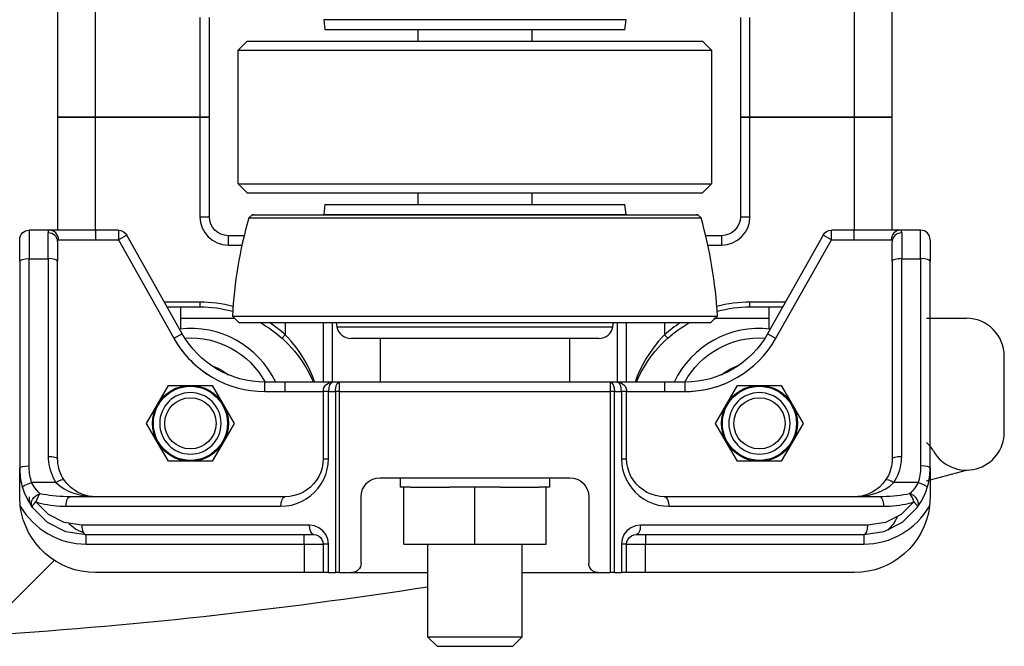
# Model space of a CAD drawing. Extents: x -33.9 to -4.2, y 22.1 to 42.1.
# Drawn here: x -23 to -16.5, y 33.7 to 37.8 of the extents above; entities that cross this region are included whole.
import ezdxf

# ---------------------------------------------------------------- set-up
doc = ezdxf.new("R2010")
doc.units = 0
doc.header["$MEASUREMENT"] = 0
doc.layers.add('TROLLEY', color=4, linetype='CONTINUOUS')

msp = doc.modelspace()

# ---------------------------------------------------------------- linework, layer by layer
at = {"layer": 'TROLLEY'}
for p, q in [((-22.7107, 37.9104), (-22.7107, 37.1654)), ((-22.4607, 37.1654), (-22.4607, 37.9104)), ((-17.4607, 37.9104), (-17.4607, 37.1654)), ((-17.2107, 37.1654), (-17.2107, 37.9104)), ((-21.7732, 37.8217), (-21.7732, 37.1654)), ((-21.7107, 37.1654), (-21.7107, 37.8217)), ((-19.9607, 37.8065), (-20.9571, 37.8065)), ((-20.9571, 37.8065), (-20.949, 37.7404)), ((-18.9643, 37.8065), (-19.9607, 37.8065)), ((-18.9724, 37.7404), (-18.9643, 37.8065)), ((-18.2107, 37.8217), (-18.2107, 37.1654)), ((-18.1482, 37.1654), (-18.1482, 37.8217)), ((-19.9607, 37.7404), (-20.949, 37.7404)), ((-20.3357, 37.6659), (-20.3357, 37.7404)), ((-18.9724, 37.7404), (-19.9607, 37.7404)), ((-19.5857, 37.7404), (-19.5857, 37.6659)), ((-21.5207, 37.6059), (-21.4607, 37.6659)), ((-21.4607, 37.6659), (-19.9607, 37.6659)), ((-19.9607, 37.6659), (-18.4607, 37.6659)), ((-18.4607, 37.6659), (-18.4007, 37.6059)), ((-21.5207, 37.6059), (-19.9607, 37.6059)), ((-21.5207, 36.7259), (-21.5207, 37.6059)), ((-19.9607, 37.6059), (-18.4007, 37.6059)), ((-18.4007, 37.6059), (-18.4007, 36.7259)), ((-22.7107, 37.1654), (-22.7107, 36.4204)), ((-22.7107, 37.1654), (-22.4607, 37.1654)), ((-22.4607, 37.1654), (-22.7107, 37.1654)), ((-22.4607, 36.4204), (-22.4607, 37.1654)), ((-21.7732, 37.1654), (-22.4607, 37.1654)), ((-22.4607, 37.1654), (-21.7732, 37.1654)), ((-21.7732, 37.1654), (-21.7732, 36.5092)), ((-21.7732, 37.1654), (-21.7107, 37.1654)), ((-21.7107, 37.1654), (-21.7732, 37.1654)), ((-21.7107, 36.5092), (-21.7107, 37.1654)), ((-18.2107, 37.1654), (-18.2107, 36.5092)), ((-18.2107, 37.1654), (-18.1482, 37.1654)), ((-18.1482, 37.1654), (-18.2107, 37.1654)), ((-18.1482, 36.5092), (-18.1482, 37.1654)), ((-17.4607, 37.1654), (-18.1482, 37.1654)), ((-18.1482, 37.1654), (-17.4607, 37.1654)), ((-17.4607, 37.1654), (-17.4607, 36.4204)), ((-17.4607, 37.1654), (-17.2107, 37.1654)), ((-17.2107, 37.1654), (-17.4607, 37.1654)), ((-17.2107, 36.4204), (-17.2107, 37.1654)), ((-21.4607, 36.6659), (-21.5207, 36.7259)), ((-21.5207, 36.7259), (-19.9607, 36.7259)), ((-21.4607, 36.6659), (-19.9607, 36.6659)), ((-20.3357, 36.5904), (-20.3357, 36.6659)), ((-19.9607, 36.7259), (-18.4007, 36.7259)), ((-19.9607, 36.6659), (-18.4607, 36.6659)), ((-19.5857, 36.6659), (-19.5857, 36.5904)), ((-18.4007, 36.7259), (-18.4607, 36.6659)), ((-20.949, 36.5904), (-20.9571, 36.5243)), ((-20.949, 36.5904), (-18.9724, 36.5904)), ((-18.9643, 36.5243), (-18.9724, 36.5904)), ((-21.7732, 36.5092), (-21.7107, 36.5092)), ((-21.4291, 36.5213), (-21.4513, 36.5012)), ((-21.4513, 36.5012), (-18.4701, 36.5012)), ((-21.4291, 36.5213), (-18.4923, 36.5213)), ((-21.419, 36.5218), (-18.5025, 36.5218)), ((-20.9571, 36.5243), (-18.9643, 36.5243)), ((-18.4701, 36.5012), (-18.4923, 36.5213)), ((-18.2107, 36.5092), (-18.1482, 36.5092)), ((-22.8982, 36.4204), (-22.8982, 36.2329)), ((-22.7656, 36.4204), (-22.8982, 36.4204)), ((-22.7732, 36.2329), (-22.7732, 36.403)), ((-22.4607, 36.4204), (-22.7656, 36.4204)), ((-22.3098, 36.4204), (-22.4607, 36.4204)), ((-22.4607, 36.4204), (-22.4607, 36.3579)), ((-22.3098, 36.4204), (-22.3098, 36.3579)), ((-17.6117, 36.3579), (-17.6117, 36.4204)), ((-17.4607, 36.4204), (-17.6117, 36.4204)), ((-17.1558, 36.4204), (-17.4607, 36.4204)), ((-17.4607, 36.3579), (-17.4607, 36.4204)), ((-17.0232, 36.4204), (-17.1558, 36.4204)), ((-17.1482, 36.403), (-17.1482, 36.2329)), ((-17.0232, 36.2329), (-17.0232, 36.4204)), ((-22.9607, 36.2173), (-22.9607, 36.3579)), ((-22.7107, 36.3449), (-22.7107, 36.2173)), ((-22.7046, 36.3579), (-22.4607, 36.3579)), ((-22.4607, 36.3579), (-22.3098, 36.3579)), ((-22.2553, 36.3885), (-22.3098, 36.3579)), ((-22.3098, 36.3579), (-21.9444, 35.7084)), ((-21.8899, 35.739), (-22.2553, 36.3885)), ((-21.4818, 36.3842), (-21.5857, 36.3842)), ((-21.5857, 36.3217), (-21.5857, 36.3842)), ((-18.3357, 36.3842), (-18.4396, 36.3842)), ((-18.3357, 36.3842), (-18.3357, 36.3217)), ((-17.6661, 36.3885), (-18.0315, 35.739)), ((-17.977, 35.7084), (-17.6117, 36.3579)), ((-17.6117, 36.3579), (-17.6661, 36.3885)), ((-17.6117, 36.3579), (-17.4607, 36.3579)), ((-17.4607, 36.3579), (-17.2168, 36.3579)), ((-17.2107, 36.2173), (-17.2107, 36.3449)), ((-16.9607, 36.3579), (-16.9607, 36.2173)), ((-21.5857, 36.3217), (-21.496, 36.3217)), ((-18.4254, 36.3217), (-18.3357, 36.3217)), ((-22.9607, 36.2173), (-22.9607, 34.8529)), ((-22.8982, 34.8685), (-22.8982, 36.2329)), ((-22.8982, 36.2329), (-22.7732, 36.2329)), ((-22.7732, 36.2329), (-22.7732, 34.931)), ((-22.7107, 34.9154), (-22.7107, 36.2173)), ((-17.2107, 36.2173), (-17.2107, 34.9154)), ((-17.1482, 34.931), (-17.1482, 36.2329)), ((-17.1482, 36.2329), (-17.0232, 36.2329)), ((-17.0232, 36.2329), (-17.0232, 34.8685)), ((-16.9607, 34.8529), (-16.9607, 36.2173)), ((-21.7732, 35.9467), (-22.0067, 35.9467)), ((-21.9891, 35.9154), (-21.7732, 35.9154)), ((-21.8982, 35.7703), (-21.8982, 35.9154)), ((-21.7732, 35.9467), (-21.7732, 35.9154)), ((-17.9147, 35.9467), (-18.1482, 35.9467)), ((-18.1482, 35.9154), (-18.1482, 35.9467)), ((-18.1482, 35.9154), (-17.9323, 35.9154)), ((-18.0232, 35.9154), (-18.0232, 35.7703)), ((-21.8982, 35.8404), (-21.5442, 35.8404)), ((-21.5591, 35.8553), (-18.3623, 35.8553)), ((-21.5591, 35.8553), (-21.5157, 35.8119)), ((-18.4057, 35.8119), (-18.3623, 35.8553)), ((-18.3869, 35.8404), (-18.0232, 35.8404)), ((-17.9745, 35.8404), (-17.9737, 35.8404)), ((-16.9839, 35.8404), (-16.7219, 35.8404)), ((-21.5157, 35.8119), (-18.4057, 35.8119)), ((-21.2107, 35.8119), (-21.2107, 35.7318)), ((-20.9607, 35.8119), (-20.9607, 35.4204)), ((-20.8982, 35.4214), (-20.8982, 35.8119)), ((-20.8749, 35.8119), (-20.8701, 35.7844)), ((-20.8701, 35.7844), (-19.0513, 35.7844)), ((-19.0513, 35.7844), (-19.0465, 35.8119)), ((-19.0232, 35.8119), (-19.0232, 35.4214)), ((-18.9607, 35.4204), (-18.9607, 35.8119)), ((-18.7107, 35.8119), (-18.7107, 35.7318)), ((-21.9444, 35.7084), (-21.8899, 35.739)), ((-21.2107, 35.7318), (-21.2315, 35.7085)), ((-19.1437, 35.7069), (-20.7778, 35.7069)), ((-20.5857, 35.7069), (-20.5857, 35.4204)), ((-19.3357, 35.4204), (-19.3357, 35.7069)), ((-18.6899, 35.7085), (-18.7107, 35.7318)), ((-18.0315, 35.739), (-17.977, 35.7084)), ((-16.4719, 35.0904), (-16.4719, 35.5904)), ((-22.0522, 35.2734), (-21.98, 35.3984)), ((-21.98, 35.3984), (-21.8357, 35.3984)), ((-21.8357, 35.3984), (-21.6914, 35.3984)), ((-21.6914, 35.3984), (-21.6192, 35.2734)), ((-21.2107, 35.4204), (-21.3452, 35.4204)), ((-21.3452, 35.3579), (-21.3452, 35.4204)), ((-20.8982, 35.4204), (-21.2107, 35.4204)), ((-21.2107, 35.3579), (-21.2107, 35.4204)), ((-20.8522, 35.4204), (-20.8982, 35.4204)), ((-19.0692, 35.4204), (-20.8522, 35.4204)), ((-20.8522, 35.3579), (-20.8522, 35.4204)), ((-19.0232, 35.4204), (-19.0692, 35.4204)), ((-19.0692, 35.4204), (-19.0692, 35.3579)), ((-18.7107, 35.4204), (-19.0232, 35.4204)), ((-18.5762, 35.4204), (-18.7107, 35.4204)), ((-18.7107, 35.4204), (-18.7107, 35.3579)), ((-18.5762, 35.4204), (-18.5762, 35.3579)), ((-18.3022, 35.2734), (-18.23, 35.3984)), ((-18.23, 35.3984), (-18.0857, 35.3984)), ((-18.0857, 35.3984), (-17.9414, 35.3984)), ((-17.9414, 35.3984), (-17.8692, 35.2734)), ((-21.3452, 35.3579), (-21.2107, 35.3579)), ((-21.2107, 35.3579), (-20.9607, 35.3579)), ((-20.9607, 35.3579), (-20.9607, 34.9154)), ((-20.9262, 35.3579), (-20.9607, 35.3579)), ((-20.9262, 35.3579), (-20.8802, 35.3579)), ((-20.9262, 34.9154), (-20.9262, 35.3579)), ((-20.8802, 35.3579), (-20.8802, 34.1654)), ((-20.8522, 35.3579), (-20.8802, 35.3579)), ((-20.8522, 34.1654), (-20.8522, 35.3579)), ((-20.8522, 35.3579), (-19.0692, 35.3579)), ((-19.0692, 35.3579), (-19.0692, 34.1654)), ((-19.0413, 35.3579), (-19.0692, 35.3579)), ((-19.0413, 34.1654), (-19.0413, 35.3579)), ((-19.0413, 35.3579), (-18.9953, 35.3579)), ((-18.9607, 35.3579), (-18.9953, 35.3579)), ((-18.9953, 35.3579), (-18.9953, 34.9154)), ((-18.9607, 34.9154), (-18.9607, 35.3579)), ((-18.9607, 35.3579), (-18.7107, 35.3579)), ((-18.7107, 35.3579), (-18.5762, 35.3579)), ((-22.1244, 35.1484), (-22.0522, 35.2734)), ((-21.6192, 35.2734), (-21.547, 35.1484)), ((-18.3744, 35.1484), (-18.3022, 35.2734)), ((-17.8692, 35.2734), (-17.797, 35.1484)), ((-22.0522, 35.0234), (-22.1244, 35.1484)), ((-21.547, 35.1484), (-21.6192, 35.0234)), ((-18.3022, 35.0234), (-18.3744, 35.1484)), ((-17.797, 35.1484), (-17.8692, 35.0234)), ((-21.98, 34.8984), (-22.0522, 35.0234)), ((-21.6192, 35.0234), (-21.6914, 34.8984)), ((-18.23, 34.8984), (-18.3022, 35.0234)), ((-17.8692, 35.0234), (-17.9414, 34.8984)), ((-20.9607, 34.9154), (-20.9262, 34.9154)), ((-18.9953, 34.9154), (-18.9607, 34.9154)), ((-21.8357, 34.8984), (-21.98, 34.8984)), ((-21.6914, 34.8984), (-21.8357, 34.8984)), ((-18.0857, 34.8984), (-18.23, 34.8984)), ((-17.9414, 34.8984), (-18.0857, 34.8984)), ((-20.5857, 34.7904), (-19.3357, 34.7904)), ((-20.4525, 34.7904), (-20.4525, 34.7279)), ((-19.4689, 34.7904), (-19.4689, 34.7279)), ((-22.7217, 34.7592), (-22.8819, 34.7592)), ((-20.4526, 34.7279), (-20.4525, 34.7279)), ((-20.4295, 34.7279), (-20.4525, 34.7279)), ((-20.4295, 34.3529), (-20.4295, 34.7279)), ((-20.3846, 34.7279), (-20.4295, 34.7279)), ((-20.3846, 34.7279), (-20.2287, 34.7279)), ((-20.2287, 34.7279), (-20.1287, 34.7279)), ((-20.0444, 34.7279), (-20.1287, 34.7279)), ((-19.9607, 34.7279), (-20.0444, 34.7279)), ((-19.877, 34.7279), (-19.9607, 34.7279)), ((-19.9607, 34.3529), (-19.9607, 34.7279)), ((-19.7927, 34.7279), (-19.877, 34.7279)), ((-19.7927, 34.7279), (-19.6927, 34.7279)), ((-19.6927, 34.7279), (-19.5369, 34.7279)), ((-19.492, 34.7279), (-19.5369, 34.7279)), ((-19.492, 34.3529), (-19.492, 34.7279)), ((-19.4689, 34.7279), (-19.492, 34.7279)), ((-17.0395, 34.7592), (-17.1997, 34.7592)), ((-21.2107, 34.6654), (-22.6273, 34.6654)), ((-20.7107, 34.2279), (-20.7107, 34.6654)), ((-19.2107, 34.6654), (-19.2107, 34.2279)), ((-17.2941, 34.6654), (-18.7107, 34.6654)), ((-22.6553, 34.6029), (-21.2387, 34.6029)), ((-18.6828, 34.6029), (-17.2662, 34.6029)), ((-21.0512, 34.4779), (-22.5512, 34.4779)), ((-17.3703, 34.4779), (-18.8703, 34.4779)), ((-22.5232, 34.4154), (-21.0232, 34.4154)), ((-22.5232, 34.3529), (-22.5232, 34.4154)), ((-21.0857, 34.3529), (-21.0857, 34.4154)), ((-18.8982, 34.4154), (-17.3982, 34.4154)), ((-18.8357, 34.4154), (-18.8357, 34.3529)), ((-17.3982, 34.4154), (-17.3982, 34.3529)), ((-22.5232, 34.3529), (-21.0857, 34.3529)), ((-21.0857, 34.3529), (-20.9607, 34.3529)), ((-21.0857, 34.3529), (-21.0857, 34.1654)), ((-20.9607, 34.3529), (-20.9607, 34.1654)), ((-20.9262, 34.3529), (-20.9607, 34.3529)), ((-20.9262, 34.1654), (-20.9262, 34.3529)), ((-20.4295, 34.3529), (-19.9607, 34.3529)), ((-20.273, 34.3529), (-20.273, 33.7428)), ((-19.9607, 34.3529), (-19.492, 34.3529)), ((-19.6485, 33.7428), (-19.6485, 34.3529)), ((-18.9953, 34.3529), (-18.9953, 34.1654)), ((-18.9607, 34.3529), (-18.9953, 34.3529)), ((-18.9607, 34.1654), (-18.9607, 34.3529)), ((-18.9607, 34.3529), (-18.8357, 34.3529)), ((-18.8357, 34.3529), (-17.3982, 34.3529)), ((-18.8357, 34.1654), (-18.8357, 34.3529)), ((-23.2276, 33.7517), (-22.7331, 34.2461)), ((-21.0857, 34.1654), (-22.4607, 34.1654)), ((-20.9607, 34.1654), (-21.0857, 34.1654)), ((-20.9262, 34.1654), (-20.9607, 34.1654)), ((-20.9262, 34.1654), (-20.8802, 34.1654)), ((-20.8522, 34.1654), (-20.8802, 34.1654)), ((-20.8522, 34.1654), (-20.7732, 34.1654)), ((-20.7732, 34.1654), (-20.3357, 34.1654)), ((-20.3357, 34.1654), (-20.273, 34.1654)), ((-19.6485, 34.1654), (-19.5857, 34.1654)), ((-19.5857, 34.1654), (-19.1482, 34.1654)), ((-19.1482, 34.1654), (-19.0692, 34.1654)), ((-19.0413, 34.1654), (-19.0692, 34.1654)), ((-19.0413, 34.1654), (-18.9953, 34.1654)), ((-18.9607, 34.1654), (-18.9953, 34.1654)), ((-18.8357, 34.1654), (-18.9607, 34.1654)), ((-17.4607, 34.1654), (-18.8357, 34.1654)), ((-20.273, 33.7428), (-19.6485, 33.7428)), ((-20.273, 33.7428), (-20.2105, 33.6803)), ((-19.711, 33.6803), (-19.6485, 33.7428)), ((-20.2105, 33.6803), (-19.711, 33.6803))]:
    msp.add_line(p, q, dxfattribs=at)
for points in [[(-22.7656, 36.4204), (-22.7656, 36.4204), (-22.7675, 36.4201), (-22.769, 36.4193), (-22.7703, 36.4179), (-22.7714, 36.4161), (-22.7722, 36.4137), (-22.773, 36.409), (-22.7732, 36.403)], [(-17.1482, 36.403), (-17.1485, 36.409), (-17.1492, 36.4137), (-17.15, 36.4161), (-17.1511, 36.4179), (-17.1524, 36.4193), (-17.154, 36.4201), (-17.1558, 36.4204), (-17.1558, 36.4204)], [(-22.7107, 36.3449), (-22.7105, 36.3493), (-22.7099, 36.3529), (-22.7092, 36.3546), (-22.7084, 36.3561), (-22.7074, 36.3571), (-22.7061, 36.3577), (-22.7046, 36.3579), (-22.7046, 36.3579)], [(-17.2168, 36.3579), (-17.2168, 36.3579), (-17.2153, 36.3577), (-17.2141, 36.3571), (-17.213, 36.3561), (-17.2122, 36.3546), (-17.2115, 36.3529), (-17.2109, 36.3493), (-17.2107, 36.3449)], [(-21.2315, 35.7085), (-21.2103, 35.6888), (-21.1889, 35.6675), (-21.1497, 35.6239), (-21.1229, 35.59), (-21.0982, 35.5551), (-21.0756, 35.5195), (-21.0552, 35.4832), (-21.0368, 35.4462), (-21.0253, 35.4204)], [(-21.0158, 35.4204), (-21.0159, 35.4205), (-21.031, 35.4594), (-21.048, 35.4979), (-21.0668, 35.5355), (-21.0876, 35.5725), (-21.1104, 35.6087), (-21.1352, 35.6439), (-21.1713, 35.6892), (-21.1911, 35.7113), (-21.2107, 35.7318)], [(-18.7107, 35.7318), (-18.7303, 35.7113), (-18.7501, 35.6892), (-18.7862, 35.6439), (-18.811, 35.6087), (-18.8338, 35.5725), (-18.8546, 35.5355), (-18.8735, 35.4979), (-18.8905, 35.4594), (-18.9055, 35.4205), (-18.9056, 35.4204)], [(-18.8961, 35.4204), (-18.8846, 35.4462), (-18.8662, 35.4832), (-18.8458, 35.5195), (-18.8232, 35.5551), (-18.7985, 35.59), (-18.7717, 35.6239), (-18.7325, 35.6675), (-18.7111, 35.6888), (-18.6899, 35.7085)], [(-20.9003, 35.4204), (-20.8999, 35.4204), (-20.8993, 35.4205), (-20.8989, 35.4206), (-20.8985, 35.4208), (-20.8983, 35.421), (-20.8982, 35.4214), (-20.8982, 35.4214)], [(-19.0232, 35.4214), (-19.0232, 35.4214), (-19.0231, 35.421), (-19.0229, 35.4208), (-19.0226, 35.4206), (-19.0221, 35.4205), (-19.0215, 35.4204), (-19.0211, 35.4204)], [(-22.7732, 34.931), (-22.7727, 34.9128), (-22.7711, 34.8947), (-22.7685, 34.8767), (-22.7648, 34.8589), (-22.7601, 34.8413), (-22.7543, 34.824), (-22.7476, 34.8071), (-22.7399, 34.7907), (-22.7313, 34.7746), (-22.7217, 34.7592)], [(-22.6695, 34.7779), (-22.678, 34.7917), (-22.6855, 34.806), (-22.6921, 34.8208), (-22.6977, 34.8359), (-22.7024, 34.8514), (-22.706, 34.8672), (-22.7086, 34.8831), (-22.7102, 34.8992), (-22.7107, 34.9154)], [(-21.2387, 34.6029), (-21.2037, 34.6049), (-21.1691, 34.6107), (-21.1355, 34.6204), (-21.1031, 34.6339), (-21.0724, 34.6508), (-21.0438, 34.6711), (-21.0177, 34.6944), (-20.9943, 34.7206), (-20.9741, 34.7491), (-20.9571, 34.7798), (-20.9437, 34.8122), (-20.934, 34.8459), (-20.9281, 34.8804), (-20.9262, 34.9154)], [(-20.9607, 34.9154), (-20.9625, 34.8853), (-20.968, 34.8556), (-20.977, 34.8268), (-20.9893, 34.7992), (-21.005, 34.7734), (-21.0236, 34.7496), (-21.0449, 34.7283), (-21.0687, 34.7097), (-21.0945, 34.694), (-21.1221, 34.6817), (-21.1509, 34.6727), (-21.1806, 34.6672), (-21.2107, 34.6654)], [(-18.9953, 34.9154), (-18.9933, 34.8804), (-18.9874, 34.8459), (-18.9777, 34.8122), (-18.9643, 34.7798), (-18.9474, 34.7491), (-18.9271, 34.7206), (-18.9037, 34.6944), (-18.8776, 34.6711), (-18.849, 34.6508), (-18.8183, 34.6339), (-18.786, 34.6204), (-18.7523, 34.6107), (-18.7177, 34.6049), (-18.6828, 34.6029)], [(-18.7107, 34.6654), (-18.7408, 34.6672), (-18.7705, 34.6727), (-18.7994, 34.6817), (-18.8269, 34.694), (-18.8527, 34.7097), (-18.8765, 34.7283), (-18.8978, 34.7496), (-18.9165, 34.7734), (-18.9321, 34.7992), (-18.9445, 34.8268), (-18.9534, 34.8556), (-18.9589, 34.8853), (-18.9607, 34.9154)], [(-17.2107, 34.9154), (-17.2112, 34.8992), (-17.2128, 34.8831), (-17.2154, 34.8672), (-17.219, 34.8514), (-17.2237, 34.8359), (-17.2293, 34.8208), (-17.2359, 34.806), (-17.2435, 34.7917), (-17.2519, 34.7779)], [(-17.1997, 34.7592), (-17.1902, 34.7746), (-17.1815, 34.7907), (-17.1738, 34.8071), (-17.1671, 34.824), (-17.1614, 34.8413), (-17.1567, 34.8589), (-17.153, 34.8767), (-17.1503, 34.8947), (-17.1487, 34.9128), (-17.1482, 34.931)], [(-22.9607, 34.8529), (-22.9605, 34.8385), (-22.9598, 34.8242), (-22.9586, 34.8098), (-22.9569, 34.7955), (-22.9548, 34.7813), (-22.9522, 34.7671), (-22.9492, 34.7531), (-22.9457, 34.7391), (-22.9417, 34.7253)], [(-22.9607, 34.6654), (-22.9607, 34.8529)], [(-22.8819, 34.7592), (-22.8853, 34.771), (-22.8883, 34.783), (-22.8909, 34.795), (-22.8932, 34.8071), (-22.895, 34.8193), (-22.8964, 34.8316), (-22.8974, 34.8439), (-22.898, 34.8562), (-22.8982, 34.8685)], [(-17.0232, 34.8685), (-17.0234, 34.8562), (-17.024, 34.8439), (-17.025, 34.8316), (-17.0265, 34.8193), (-17.0283, 34.8071), (-17.0305, 34.795), (-17.0331, 34.783), (-17.0361, 34.771), (-17.0395, 34.7592)], [(-16.9797, 34.7253), (-16.9758, 34.7391), (-16.9723, 34.7531), (-16.9692, 34.7671), (-16.9666, 34.7813), (-16.9645, 34.7955), (-16.9628, 34.8098), (-16.9617, 34.8242), (-16.9609, 34.8385), (-16.9607, 34.8529)], [(-16.9607, 34.8529), (-16.9607, 34.6654)], [(-22.9417, 34.7253), (-22.9306, 34.6934), (-22.9178, 34.664), (-22.9026, 34.6351), (-22.8872, 34.6102), (-22.8762, 34.5944)], [(-22.8257, 34.6843), (-22.8352, 34.6934), (-22.8484, 34.7076), (-22.8615, 34.7241), (-22.8724, 34.7409), (-22.8819, 34.7592)], [(-22.7217, 34.7592), (-22.6965, 34.737), (-22.6684, 34.7181), (-22.6535, 34.7098), (-22.6383, 34.7023), (-22.6095, 34.6905), (-22.58, 34.6812), (-22.5498, 34.674), (-22.5194, 34.6691), (-22.4895, 34.6663), (-22.4607, 34.6654)], [(-22.4607, 34.6654), (-22.4838, 34.6665), (-22.5077, 34.6699), (-22.532, 34.6758), (-22.5561, 34.6843), (-22.5797, 34.6956), (-22.6028, 34.7097), (-22.615, 34.7187), (-22.6268, 34.7286), (-22.6494, 34.7514), (-22.6695, 34.7779)], [(-17.2519, 34.7779), (-17.2721, 34.7514), (-17.2946, 34.7286), (-17.3064, 34.7187), (-17.3186, 34.7097), (-17.3417, 34.6956), (-17.3653, 34.6843), (-17.3895, 34.6758), (-17.4137, 34.6699), (-17.4377, 34.6665), (-17.4607, 34.6654)], [(-17.4607, 34.6654), (-17.4319, 34.6663), (-17.402, 34.6691), (-17.3716, 34.674), (-17.3414, 34.6812), (-17.3119, 34.6905), (-17.2831, 34.7023), (-17.2679, 34.7098), (-17.2531, 34.7181), (-17.2249, 34.737), (-17.1997, 34.7592)], [(-17.0395, 34.7592), (-17.0454, 34.7474), (-17.0517, 34.7365), (-17.0585, 34.7262), (-17.0656, 34.7166), (-17.0729, 34.7077), (-17.0805, 34.6993), (-17.0881, 34.6915), (-17.0957, 34.6843)], [(-17.0453, 34.5944), (-17.0365, 34.6069), (-17.0275, 34.6205), (-17.0187, 34.6352), (-17.0101, 34.6509), (-17.0019, 34.6677), (-16.994, 34.6856), (-16.9865, 34.7048), (-16.9797, 34.7253)], [(-22.9569, 34.6042), (-22.9607, 34.6626), (-22.9607, 34.6654)], [(-22.6273, 34.6654), (-22.6505, 34.6656), (-22.6737, 34.6664), (-22.6966, 34.6676), (-22.7193, 34.6692), (-22.7416, 34.6714), (-22.7635, 34.6739), (-22.7849, 34.677), (-22.8056, 34.6804), (-22.8257, 34.6843)], [(-17.0957, 34.6843), (-17.1158, 34.6804), (-17.1365, 34.677), (-17.1579, 34.6739), (-17.1798, 34.6714), (-17.2021, 34.6692), (-17.2248, 34.6676), (-17.2478, 34.6664), (-17.2709, 34.6656), (-17.2941, 34.6654)], [(-16.9607, 34.6654), (-16.9645, 34.6042)], [(-22.8762, 34.5944), (-22.7794, 34.4983), (-22.6579, 34.4366), (-22.5232, 34.4154)], [(-22.5512, 34.4779), (-22.6666, 34.4961), (-22.7708, 34.549), (-22.8537, 34.6313)], [(-22.8537, 34.6313), (-22.8356, 34.626), (-22.817, 34.6213), (-22.7979, 34.617), (-22.7784, 34.6133), (-22.7585, 34.6101), (-22.7382, 34.6076), (-22.7177, 34.6055), (-22.697, 34.6041), (-22.6762, 34.6032), (-22.6553, 34.6029)], [(-17.3982, 34.4154), (-17.2636, 34.4366), (-17.142, 34.4983), (-17.0453, 34.5944)], [(-17.0677, 34.6313), (-17.1506, 34.549), (-17.2548, 34.4961), (-17.3703, 34.4779)], [(-17.2662, 34.6029), (-17.2453, 34.6032), (-17.2244, 34.6041), (-17.2037, 34.6055), (-17.1832, 34.6076), (-17.163, 34.6101), (-17.143, 34.6133), (-17.1235, 34.617), (-17.1044, 34.6213), (-17.0858, 34.626), (-17.0677, 34.6313)], [(-20.9262, 34.3529), (-20.9304, 34.3853), (-20.9429, 34.4154), (-20.9628, 34.4413), (-20.9887, 34.4612), (-21.0188, 34.4736), (-21.0512, 34.4779)], [(-18.8703, 34.4779), (-18.9026, 34.4736), (-18.9328, 34.4612), (-18.9586, 34.4413), (-18.9785, 34.4154), (-18.991, 34.3853), (-18.9953, 34.3529)], [(-21.0232, 34.4154), (-21.007, 34.4133), (-20.992, 34.407), (-20.979, 34.3971), (-20.9691, 34.3842), (-20.9628, 34.3691), (-20.9607, 34.3529)], [(-18.9607, 34.3529), (-18.9586, 34.3691), (-18.9523, 34.3842), (-18.9424, 34.3971), (-18.9295, 34.407), (-18.9144, 34.4133), (-18.8982, 34.4154)]]:
    msp.add_lwpolyline(points, dxfattribs=at)
for centre, radius in [((-21.8357, 35.1484), 0.244), ((-18.0857, 35.1484), 0.244), ((-21.8357, 35.1484), 0.1688), ((-18.0857, 35.1484), 0.1688)]:
    msp.add_circle(centre, radius, dxfattribs=at)
at = {"layer": 'TROLLEY', "extrusion": (-4.07784e-64, -3.32992e-48, -1)}
for centre in [(21.8357, 35.1484), (18.0857, 35.1484)]:
    msp.add_circle(centre, 0.2024, dxfattribs=at)
at = {"layer": 'TROLLEY'}
for centre, radius, start, end in [((-21.5857, 36.5092), 0.1875, 180, 270), ((-18.5638, 35.6873), 3, 164.25941, 176.7894), ((-21.419, 36.4263), 0.0955, 90, 96.07878), ((-18.5025, 36.4263), 0.0955, 83.92122, 90), ((-21.3576, 35.6873), 3, 3.2106, 15.74059), ((-18.3357, 36.5092), 0.1875, 270, 0), ((-17.0232, 36.3579), 0.0625, 0, 90), ((-21.7732, 35.1029), 0.8438, 75.00898, 90), ((-18.1482, 35.1029), 0.8438, 90, 104.99102), ((-16.7219, 35.5904), 0.25, 0, 90), ((-21.8357, 35.1484), 0.625, 25.79802, 96.54773), ((-21.7732, 35.1029), 0.8438, 48.18969, 57.17142), ((-20.7778, 35.8007), 0.0938, 190, 270), ((-19.1437, 35.8007), 0.0938, 270, 350), ((-18.1482, 35.1029), 0.8438, 122.82858, 131.81031), ((-18.0857, 35.1484), 0.625, 83.45227, 154.20198), ((-21.3452, 36.0454), 0.6875, 209.35775, 236.74798), ((-21.3452, 36.0454), 0.6875, 209.35775, 270), ((-18.5762, 36.0454), 0.6875, 270, 330.64225), ((-18.5762, 36.0454), 0.6875, 270, 294.09258), ((-16.7219, 35.0904), 0.25, 210, 0), ((-17.1549, 34.8404), 0.25, 30, 46.84922), ((-25.2219, 65.6909), 32, 284.91801, 285.40409), ((-22.4607, 34.6654), 0.4375, 180, 185.3805), ((-22.5232, 34.8529), 0.5, 209.83407, 270), ((-17.3982, 34.8529), 0.5, 270, 330.16593), ((-25.1995, 65.6909), 32, 273.51877, 278.85623)]:
    msp.add_arc(centre, radius, start, end, dxfattribs=at)
at = {"layer": 'TROLLEY', "extrusion": (-2.01053e-95, -1.64178e-79, -1)}
for centre, radius, start, end in [((21.5857, 36.5092), 0.125, 270, 0), ((18.3357, 36.5092), 0.125, 180, 270), ((22.8982, 36.3579), 0.0625, 0, 90), ((22.3098, 36.3579), 0.0625, 90, 150.64225), ((17.6117, 36.3579), 0.0625, 29.35775, 90), ((21.7732, 35.1029), 0.8125, 90, 105.41513), ((18.1482, 35.1029), 0.8125, 74.58487, 90), ((21.7732, 35.1029), 0.8125, 119.236, 131.81031), ((18.1482, 35.1029), 0.8125, 48.18969, 60.764), ((21.3452, 36.0454), 0.625, 270, 330.64225), ((18.5762, 36.0454), 0.625, 209.35775, 270), ((20.8982, 35.3579), 0.0625, 0, 90), ((19.0232, 35.3579), 0.0625, 90, 180), ((20.5857, 34.6654), 0.125, 0, 90), ((19.3357, 34.6654), 0.125, 90, 180), ((22.4607, 34.6654), 0.5, 270, 352.96418), ((17.4607, 34.6654), 0.5, 187.03582, 270), ((22.4607, 34.6654), 0.25, 288.55745, 314.72262), ((20.7732, 34.2279), 0.0625, 180, 270), ((19.1482, 34.2279), 0.0625, 270, 0)]:
    msp.add_arc(centre, radius, start, end, dxfattribs=at)
at = {"layer": 'TROLLEY', "extrusion": (9.05666e-48, 7.39557e-32, -1)}
for centre, start, end in [((21.1529, 36.5483), 187, 187.72967), ((18.7686, 36.5483), 352.27033, 353)]:
    msp.add_arc(centre, 0.1972, start, end, dxfattribs=at)
at = {"layer": 'TROLLEY', "extrusion": (0, 0, -1)}
for centre, start, end in [((21.8357, 35.1484), 86.26279, 151.08212), ((18.0857, 35.1484), 28.91788, 93.73721)]:
    msp.add_arc(centre, 0.5625, start, end, dxfattribs=at)
at = {"layer": 'TROLLEY', "extrusion": (2.46519e-32, -9.05666e-48, -1)}
for centre, start, end in [((21.8357, 35.1484), 109.45447, 127.89013), ((18.0857, 35.1484), 52.10987, 70.54553)]:
    msp.add_arc(centre, 0.406, start, end, dxfattribs=at)
at = {"layer": 'TROLLEY', "extrusion": (-4.07784e-64, -3.32992e-48, -1)}
for centre, radius, start, end in [((21.8357, 35.1484), 0.25, 30, 90), ((21.8357, 35.1484), 0.25, 90, 150), ((18.0857, 35.1484), 0.25, 30, 90), ((18.0857, 35.1484), 0.25, 90, 150), ((21.8357, 35.1484), 0.25, 330, 30), ((21.8357, 35.1484), 0.25, 150, 210), ((18.0857, 35.1484), 0.25, 330, 30), ((18.0857, 35.1484), 0.25, 150, 210), ((21.8357, 35.1484), 0.25, 270, 330), ((21.8357, 35.1484), 0.25, 210, 270), ((18.0857, 35.1484), 0.25, 270, 330), ((18.0857, 35.1484), 0.25, 210, 270), ((17.4607, 34.6654), 0.3125, 205.59044, 224.71243)]:
    msp.add_arc(centre, radius, start, end, dxfattribs=at)
at = {"layer": 'TROLLEY'}
for centre, major_axis, ratio, start_param, end_param in [((-22.7732, 36.3449), (0.0625, 0), 0.930561, 0, 1.570796), ((-22.7656, 36.3579), (0, -0.0625), 0.975572, 1.570796, 3.141593), ((-17.1558, 36.3579), (0, 0.0625), 0.975572, 0, 1.570796), ((-17.1482, 36.3449), (0.0625, 0), 0.930561, 1.570796, 3.141593), ((-22.7732, 36.2173), (0.0625, 0), 0.249993, 0, 1.570796), ((-17.1482, 36.2173), (0.0625, 0), 0.249993, 1.570796, 3.141593), ((-17.0232, 36.2173), (0.0625, 0), 0.249993, 0, 1.570796), ((-20.8982, 35.3579), (0, 0.0625), 0.447214, 0, 1.570796), ((-19.0232, 35.3579), (0, -0.0625), 0.447214, 1.570796, 3.141593), ((-17.0232, 34.8529), (0.0625, 0), 0.249993, 0, 1.570796), ((-22.8257, 34.6313), (0.0186, 0.0597), 0.430776, 0.626511, 1.704309), ((-17.2941, 34.6029), (0, -0.0625), 0.447214, 1.570796, 3.141593), ((-17.0957, 34.6313), (0.0504, -0.0369), 0.791188, 0, 2.096051), ((-17.0957, 34.6313), (0.0186, -0.0597), 0.430776, 1.437284, 2.515082), ((-22.5232, 34.4779), (0, 0.0625), 0.447214, 1.570796, 3.141593), ((-17.3982, 34.4779), (0, -0.0625), 0.447214, 0, 1.570796)]:
    msp.add_ellipse(centre, major_axis=major_axis, ratio=ratio, start_param=start_param, end_param=end_param, dxfattribs=at)
at = {"layer": 'TROLLEY', "extrusion": (5.25006e-31, 2.22045e-16, -1)}
msp.add_ellipse((-22.8982, 36.2173), major_axis=(-0.0625, 0), ratio=0.249993, start_param=0, end_param=1.570796, dxfattribs=at)
at = {"layer": 'TROLLEY', "extrusion": (-1.22461e-16, 1.49966e-32, -1)}
for centre, start_param, end_param in [((-20.8522, 35.3579), 1.570796, 3.141593), ((-22.6273, 34.6029), 1.570796, 3.141593), ((-21.2107, 34.6029), 1.570796, 3.141593), ((-21.0232, 34.4779), 0, 1.570796)]:
    msp.add_ellipse(centre, major_axis=(0, -0.0625), ratio=0.447214, start_param=start_param, end_param=end_param, dxfattribs=at)
at = {"layer": 'TROLLEY', "extrusion": (-1.22461e-16, 3.96485e-32, -1)}
for centre, start_param, end_param in [((-19.0692, 35.3579), 0, 1.570796), ((-18.7107, 34.6029), 0, 1.570796), ((-18.8982, 34.4779), 1.570796, 3.141593)]:
    msp.add_ellipse(centre, major_axis=(0, 0.0625), ratio=0.447214, start_param=start_param, end_param=end_param, dxfattribs=at)
at = {"layer": 'TROLLEY', "extrusion": (2.71917e-32, 2.22045e-16, -1)}
for centre, start_param, end_param in [((-22.7732, 34.9154), 1.570796, 3.141593), ((-17.1482, 34.9154), 0, 1.570796), ((-22.8982, 34.8529), 0, 1.570796)]:
    msp.add_ellipse(centre, major_axis=(-0.0625, 0), ratio=0.249993, start_param=start_param, end_param=end_param, dxfattribs=at)
at = {"layer": 'TROLLEY', "extrusion": (-1.39037e-16, 2.11128e-16, -1)}
msp.add_ellipse((-22.7217, 34.7435), major_axis=(-0.0522, -0.0344), ratio=0.210788, start_param=1.708728, end_param=3.141593, dxfattribs=at)
at = {"layer": 'TROLLEY', "extrusion": (6.49499e-17, 9.86263e-17, -1)}
msp.add_ellipse((-17.1997, 34.7435), major_axis=(-0.0522, 0.0344), ratio=0.210788, start_param=0, end_param=1.432864, dxfattribs=at)
at = {"layer": 'TROLLEY', "extrusion": (6.26916e-17, -2.056e-16, -1)}
msp.add_ellipse((-22.8819, 34.7435), major_axis=(-0.0598, -0.0182), ratio=0.239762, start_param=0, end_param=1.643775, dxfattribs=at)
at = {"layer": 'TROLLEY', "extrusion": (5.1529e-17, 1.68992e-16, -1)}
msp.add_ellipse((-17.0395, 34.7435), major_axis=(-0.0598, 0.0182), ratio=0.239762, start_param=1.497818, end_param=3.141593, dxfattribs=at)
at = {"layer": 'TROLLEY', "extrusion": (1.72278e-17, -2.35185e-17, -1)}
msp.add_ellipse((-22.8257, 34.6313), major_axis=(-0.0504, -0.0369), ratio=0.791188, start_param=0, end_param=2.096051, dxfattribs=at)
at = {"layer": 'TROLLEY', "extrusion": (8.29173e-17, -1.13195e-16, -1)}
msp.add_ellipse((-22.8257, 34.6313), major_axis=(-0.0504, -0.0369), ratio=0.283358, start_param=0, end_param=1.201697, dxfattribs=at)
at = {"layer": 'TROLLEY', "extrusion": (6.30889e-17, 8.61259e-17, -1)}
msp.add_ellipse((-17.0957, 34.6313), major_axis=(-0.0504, 0.0369), ratio=0.283358, start_param=1.939895, end_param=3.141593, dxfattribs=at)

doc.saveas('drawing.dxf')
